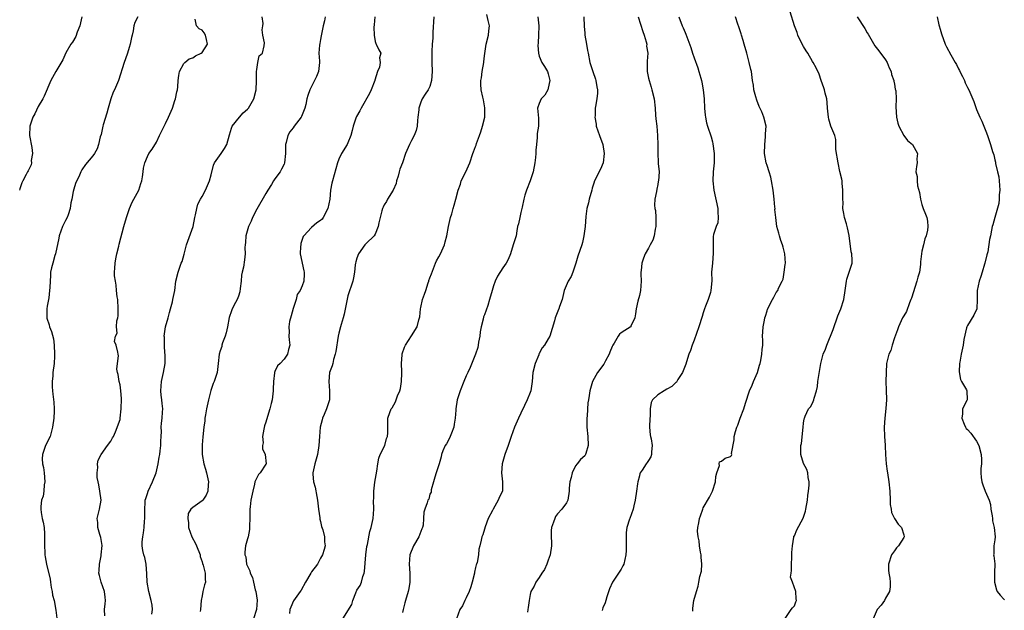
# Model space of a CAD drawing. Units: inches. Extents: x 2574000 to 2577000, y 1533000 to 1536000.
# Drawn here: x 2574919 to 2575135, y 1534401 to 1534530 of the extents above; entities that cross this region are included whole.
import ezdxf

# ---------------------------------------------------------------- set-up
doc = ezdxf.new("R2010")
doc.units = ezdxf.units.IN
doc.header["$MEASUREMENT"] = 0
doc.layers.add('LD25741533_2ft', color=113, linetype='Continuous')

msp = doc.modelspace()

# ---------------------------------------------------------------- linework, layer by layer
at = {"layer": 'LD25741533_2ft'}
for points, elevation in [([(2574989.91, 1534399), (2574991.88, 1534402.12), (2574992.08, 1534403), (2574992.72, 1534404.72), (2574993, 1534405.29), (2574993.73, 1534406.27), (2574993.96, 1534407), (2574994.28, 1534408.28), (2574994.59, 1534409), (2574994.67, 1534409.33), (2574994.95, 1534413.05), (2574995.16, 1534414.84), (2574995.31, 1534415.31), (2574995.84, 1534418.16), (2574996.12, 1534419), (2574996.52, 1534421), (2574996.68, 1534423), (2574996.66, 1534425), (2574996.7, 1534425.3), (2574996.69, 1534427), (2574996.92, 1534428.92), (2574997.34, 1534431.34), (2574997.57, 1534433), (2574997.78, 1534434.22), (2574998.09, 1534435), (2574999.09, 1534437), (2574999.5, 1534438.5), (2574999.69, 1534439), (2574999.78, 1534439.78), (2574999.75, 1534441), (2574999.74, 1534442.26), (2574999.81, 1534443), (2575000.23, 1534444.23), (2575000.53, 1534445), (2575000.72, 1534445.28), (2575001.45, 1534446.55), (2575001.89, 1534447.89), (2575002.39, 1534449), (2575002.52, 1534449.48), (2575002.81, 1534451), (2575002.88, 1534452.88), (2575002.87, 1534453), (2575002.84, 1534453.16), (2575002.77, 1534455), (2575002.91, 1534456.91), (2575002.9, 1534457), (2575002.91, 1534457.09), (2575003.42, 1534458.58), (2575003.66, 1534459), (2575005, 1534461.04), (2575006.18, 1534463), (2575006.58, 1534464.58), (2575006.79, 1534465.21), (2575006.93, 1534467), (2575007, 1534467.25), (2575007.38, 1534469), (2575007.85, 1534470.15), (2575008.09, 1534471), (2575008.66, 1534472.66), (2575008.78, 1534473), (2575008.81, 1534473.19), (2575009, 1534473.75), (2575009.34, 1534474.66), (2575009.79, 1534475.79), (2575010.25, 1534477), (2575010.49, 1534477.51), (2575011, 1534478.37), (2575011.34, 1534479), (2575012.21, 1534481), (2575012.38, 1534481.62), (2575012.69, 1534483), (2575013.09, 1534485), (2575013.55, 1534487), (2575013.81, 1534487.81), (2575014.1, 1534489), (2575014.31, 1534489.69), (2575014.73, 1534491), (2575015.2, 1534493), (2575015.69, 1534494.31), (2575015.9, 1534495), (2575016.91, 1534497), (2575017.79, 1534499), (2575018.43, 1534501), (2575018.59, 1534501.4), (2575019, 1534502.55), (2575019.14, 1534502.86), (2575019.23, 1534503.23), (2575019.91, 1534505), (2575020.19, 1534505.81), (2575020.57, 1534507), (2575021.03, 1534509), (2575021.06, 1534511.06), (2575020.79, 1534512.79), (2575020.65, 1534513.35), (2575020.29, 1534515), (2575020.2, 1534516.2), (2575020.18, 1534517), (2575020.35, 1534517.65), (2575020.5, 1534519), (2575020.87, 1534521), (2575020.87, 1534521.13), (2575021, 1534522.47), (2575021.34, 1534525), (2575021.86, 1534527), (2575021.93, 1534527.93), (2575022.06, 1534529), (2575021.81, 1534530.19), (2575021.49, 1534531.49)], 7422), ([(2575087, 1534399.02), (2575088.33, 1534401), (2575088.57, 1534401.43), (2575089, 1534401.84), (2575089.31, 1534402.69), (2575089.45, 1534403), (2575089.39, 1534403.39), (2575089.34, 1534405), (2575088.56, 1534407), (2575088.15, 1534408.15), (2575088.27, 1534409), (2575088.41, 1534409.59), (2575088.36, 1534411), (2575088.43, 1534412.43), (2575088.48, 1534413), (2575088.46, 1534413.54), (2575088.58, 1534415), (2575088.91, 1534416.91), (2575088.92, 1534417.08), (2575089, 1534417.21), (2575089.53, 1534418.47), (2575090.95, 1534421.05), (2575091.44, 1534422.56), (2575091.55, 1534423), (2575091.89, 1534425), (2575091.97, 1534426.03), (2575092.1, 1534427), (2575092.26, 1534428.26), (2575092.23, 1534429), (2575092.01, 1534429.99), (2575091.93, 1534431), (2575091.71, 1534431.71), (2575091, 1534433.02), (2575090.45, 1534435), (2575090.41, 1534436.41), (2575090.45, 1534437), (2575090.56, 1534437.44), (2575090.92, 1534441), (2575091, 1534441.89), (2575091.15, 1534442.85), (2575091.2, 1534443), (2575091.4, 1534443.4), (2575092.11, 1534445), (2575092.52, 1534445.48), (2575093, 1534446.28), (2575093.31, 1534447), (2575093.36, 1534447.36), (2575093.88, 1534449), (2575094.1, 1534449.9), (2575094.19, 1534451), (2575094.34, 1534452.34), (2575094.79, 1534455), (2575095, 1534455.85), (2575095.36, 1534457), (2575095.85, 1534458.15), (2575096.12, 1534459), (2575097.55, 1534462.46), (2575098.57, 1534465.43), (2575099.18, 1534467), (2575099.85, 1534469), (2575100.16, 1534471), (2575100.41, 1534473), (2575100.51, 1534473.49), (2575101, 1534475.04), (2575101.72, 1534477), (2575101.66, 1534477.66), (2575101.65, 1534479), (2575101.48, 1534479.48), (2575101.02, 1534483.02), (2575100.69, 1534484.69), (2575100.61, 1534485), (2575100.42, 1534485.58), (2575100.03, 1534487), (2575099.85, 1534487.85), (2575099.66, 1534489), (2575099.7, 1534490.3), (2575099.65, 1534491), (2575099.67, 1534493), (2575099.47, 1534494.53), (2575099.46, 1534495), (2575099.4, 1534495.4), (2575099, 1534497.08), (2575098.58, 1534499), (2575098.1, 1534501.9), (2575098.07, 1534504.07), (2575097.86, 1534505), (2575097.03, 1534507.04), (2575096.56, 1534508.56), (2575096.46, 1534509), (2575096.24, 1534511), (2575096.2, 1534512.2), (2575096.11, 1534513), (2575095.73, 1534514.27), (2575095.59, 1534515), (2575095.45, 1534515.45), (2575094.85, 1534517), (2575094.41, 1534518.41), (2575093.79, 1534519.79), (2575093.13, 1534521), (2575093, 1534521.17), (2575091.94, 1534523), (2575091.56, 1534523.56), (2575091, 1534524.47), (2575090.72, 1534525), (2575089.78, 1534527), (2575089.59, 1534527.59), (2575089.01, 1534529), (2575088.11, 1534532.11)], 7410), ([(2574932.64, 1534531), (2574932.33, 1534529.67), (2574932.16, 1534529), (2574931.62, 1534527.62), (2574931.33, 1534526.67), (2574930.56, 1534525.44), (2574930.22, 1534525), (2574929.13, 1534523.13), (2574928.41, 1534521.59), (2574926.87, 1534519), (2574925.84, 1534517), (2574924.37, 1534513.63), (2574924.05, 1534513), (2574923, 1534511.34), (2574922.27, 1534509.73), (2574921.89, 1534509), (2574921.18, 1534507), (2574921.11, 1534505), (2574921.64, 1534502.36), (2574921.78, 1534501), (2574921.5, 1534499.5), (2574921.55, 1534499), (2574921.48, 1534498.52), (2574920.8, 1534497.2), (2574920.67, 1534497), (2574920.4, 1534496.4), (2574919.67, 1534495), (2574919.41, 1534494.59), (2574919, 1534493.29), (2574918.92, 1534493)], 7436), ([(2574944.89, 1534531), (2574944.21, 1534529.79), (2574944.04, 1534529), (2574943.9, 1534527.9), (2574943.65, 1534527), (2574943.52, 1534526.48), (2574943.22, 1534525), (2574943, 1534524.24), (2574942.6, 1534523), (2574942.23, 1534521.77), (2574941.92, 1534521), (2574940.67, 1534517), (2574939.78, 1534515), (2574939.52, 1534514.48), (2574938.96, 1534513.04), (2574938.4, 1534511), (2574938.12, 1534509.88), (2574937.33, 1534507.33), (2574937.24, 1534507), (2574936.82, 1534505.18), (2574936.66, 1534504.66), (2574936.3, 1534503), (2574935.97, 1534502.03), (2574935.38, 1534501), (2574935, 1534500.48), (2574933.41, 1534498.59), (2574932.58, 1534497.42), (2574932.38, 1534497), (2574931.92, 1534495.92), (2574931.32, 1534494.68), (2574931, 1534493.73), (2574930.73, 1534492.73), (2574930.39, 1534491), (2574930.21, 1534490.21), (2574930.08, 1534489), (2574929.58, 1534487.58), (2574929.4, 1534487), (2574929, 1534486.3), (2574928.39, 1534485), (2574927.62, 1534483), (2574927.53, 1534482.47), (2574926.81, 1534479), (2574926.67, 1534478.67), (2574926.24, 1534477), (2574925.93, 1534475.93), (2574925.77, 1534475), (2574925.72, 1534474.28), (2574925.63, 1534473), (2574925.62, 1534471.62), (2574925.55, 1534471), (2574925.36, 1534469.36), (2574925, 1534467.54), (2574924.92, 1534467), (2574924.91, 1534465), (2574924.93, 1534464.92), (2574925.42, 1534463.42), (2574925.54, 1534463), (2574925.99, 1534461.99), (2574926.4, 1534460.4), (2574926.56, 1534459), (2574926.64, 1534457), (2574926.59, 1534456.59), (2574926.53, 1534455), (2574926.28, 1534453), (2574926.26, 1534452.26), (2574926.1, 1534451), (2574926.11, 1534449.89), (2574926.17, 1534449), (2574926.28, 1534448.28), (2574926.48, 1534446.48), (2574926.55, 1534445), (2574926.54, 1534444.54), (2574926.45, 1534443), (2574926.21, 1534441), (2574925.86, 1534439.86), (2574925.65, 1534439), (2574924.64, 1534437), (2574923.95, 1534435), (2574923.94, 1534434.06), (2574923.99, 1534433), (2574924.17, 1534432.17), (2574924.35, 1534431), (2574924.49, 1534429), (2574924.36, 1534428.36), (2574924.25, 1534427), (2574924.13, 1534425.87), (2574923.79, 1534425), (2574923.6, 1534423.6), (2574923.6, 1534423), (2574923.7, 1534422.3), (2574923.93, 1534421), (2574924.16, 1534420.16), (2574924.31, 1534419), (2574924.39, 1534417.61), (2574924.45, 1534417), (2574924.42, 1534416.42), (2574924.41, 1534415), (2574924.46, 1534413.54), (2574924.46, 1534413), (2574924.58, 1534412.58), (2574924.83, 1534411), (2574925.65, 1534407.65), (2574925.7, 1534407), (2574925.89, 1534405.89), (2574926.07, 1534405), (2574926.2, 1534404.2), (2574926.52, 1534403), (2574926.91, 1534400.91), (2574927.11, 1534399.11)], 7434), ([(2574937.64, 1534399.64), (2574937.61, 1534401), (2574937.71, 1534402.29), (2574937.8, 1534403), (2574937.77, 1534403.77), (2574937.61, 1534405), (2574936.87, 1534407), (2574936.46, 1534408.46), (2574936.34, 1534409), (2574936.44, 1534409.56), (2574936.46, 1534411), (2574936.82, 1534412.82), (2574936.86, 1534413), (2574937.04, 1534415.04), (2574936.8, 1534416.8), (2574936.55, 1534417.45), (2574936.12, 1534419), (2574936.13, 1534420.13), (2574936.01, 1534421), (2574936.17, 1534421.83), (2574936.51, 1534423), (2574936.84, 1534425), (2574936.6, 1534427), (2574936.34, 1534428.34), (2574936.18, 1534429), (2574935.99, 1534430.01), (2574935.96, 1534431), (2574936.15, 1534432.15), (2574936.05, 1534433), (2574936.21, 1534433.79), (2574936.82, 1534435), (2574938.27, 1534437), (2574939, 1534437.91), (2574939.34, 1534438.66), (2574939.55, 1534439), (2574940.02, 1534440.02), (2574941, 1534442.68), (2574941.06, 1534443), (2574941.27, 1534445), (2574941.26, 1534445.26), (2574941.33, 1534447), (2574941.3, 1534447.3), (2574941.19, 1534449), (2574941, 1534450.29), (2574940.83, 1534451), (2574940.58, 1534452.58), (2574940.42, 1534453), (2574940.27, 1534453.73), (2574940.41, 1534455), (2574940.65, 1534456.65), (2574940.57, 1534457), (2574940.55, 1534457.45), (2574940.15, 1534459), (2574939.79, 1534459.79), (2574940.03, 1534461), (2574940.35, 1534461.65), (2574940.25, 1534463), (2574940.33, 1534464.33), (2574940.51, 1534465), (2574940.57, 1534465.43), (2574940.62, 1534467), (2574940.51, 1534469), (2574940.39, 1534469.61), (2574940.25, 1534471), (2574940.17, 1534472.17), (2574939.97, 1534473), (2574939.8, 1534474.2), (2574939.8, 1534475), (2574939.89, 1534475.89), (2574939.91, 1534477), (2574940.08, 1534477.92), (2574940.31, 1534479), (2574940.74, 1534480.74), (2574940.82, 1534481.18), (2574941.8, 1534485), (2574942.4, 1534487), (2574943.09, 1534489), (2574943.68, 1534490.32), (2574944.03, 1534491), (2574945.09, 1534493), (2574945.57, 1534494.43), (2574945.79, 1534495), (2574945.93, 1534495.93), (2574946.05, 1534497), (2574946.16, 1534497.84), (2574946.41, 1534499), (2574947, 1534500.38), (2574947.33, 1534501), (2574948.02, 1534501.98), (2574949, 1534503.51), (2574949.65, 1534505), (2574950.12, 1534505.88), (2574950.66, 1534507), (2574951, 1534507.6), (2574951.67, 1534509), (2574952.5, 1534511), (2574953, 1534512.62), (2574953.15, 1534513), (2574953.45, 1534514.55), (2574953.6, 1534515), (2574953.66, 1534515.66), (2574953.76, 1534517), (2574953.89, 1534518.11), (2574954.04, 1534519), (2574955, 1534520.76), (2574955.2, 1534521), (2574956.19, 1534521.81), (2574957, 1534522.03), (2574957.56, 1534522.44), (2574958.79, 1534523), (2574959, 1534523.16), (2574960.2, 1534525), (2574959.94, 1534526.06), (2574959.75, 1534527), (2574959.48, 1534527.48), (2574959, 1534528.05), (2574958.4, 1534528.4), (2574957.81, 1534529), (2574957.49, 1534530.51)], 7432), ([(2574947.98, 1534399.98), (2574948.12, 1534401), (2574948.03, 1534401.97), (2574947.82, 1534403), (2574947.35, 1534405), (2574946.96, 1534407), (2574946.87, 1534408.87), (2574946.7, 1534411), (2574946.42, 1534412.42), (2574946.23, 1534413), (2574946.02, 1534413.98), (2574945.85, 1534415), (2574945.89, 1534415.89), (2574945.98, 1534417), (2574946.18, 1534417.82), (2574946.33, 1534419), (2574946.4, 1534420.4), (2574946.47, 1534421), (2574946.42, 1534423), (2574946.53, 1534424.53), (2574946.53, 1534425), (2574946.64, 1534425.37), (2574947, 1534426.44), (2574947.17, 1534427), (2574948.11, 1534429), (2574948.93, 1534431), (2574949.4, 1534433), (2574949.57, 1534434.43), (2574949.7, 1534435), (2574949.81, 1534435.81), (2574949.94, 1534437), (2574949.98, 1534437.98), (2574950, 1534439), (2574950.07, 1534440.07), (2574950.05, 1534441), (2574950.12, 1534441.88), (2574950.26, 1534443), (2574950.32, 1534444.32), (2574950.38, 1534445), (2574950.23, 1534446.23), (2574950.18, 1534447), (2574950.04, 1534448.04), (2574949.94, 1534449), (2574950.08, 1534451), (2574950.38, 1534452.38), (2574950.54, 1534453), (2574950.87, 1534455), (2574950.88, 1534456.88), (2574950.88, 1534457), (2574950.84, 1534457.16), (2574950.73, 1534459), (2574950.76, 1534460.76), (2574950.69, 1534461), (2574950.99, 1534463), (2574951.53, 1534465), (2574951.82, 1534466.18), (2574952.09, 1534467), (2574952.49, 1534468.49), (2574952.62, 1534469), (2574953.02, 1534470.98), (2574953.28, 1534473), (2574953.73, 1534475), (2574954.12, 1534476.12), (2574954.45, 1534477), (2574954.62, 1534477.38), (2574955.04, 1534478.96), (2574955.57, 1534481), (2574957.02, 1534485), (2574957.44, 1534487), (2574957.58, 1534487.58), (2574957.86, 1534489), (2574958.07, 1534489.93), (2574958.64, 1534491), (2574959, 1534491.59), (2574959.77, 1534493), (2574960.65, 1534495), (2574961, 1534496.33), (2574961.5, 1534498.5), (2574961.74, 1534499), (2574963.17, 1534501), (2574963.91, 1534502.09), (2574964.41, 1534503), (2574965, 1534505.12), (2574965.43, 1534506.57), (2574965.62, 1534507), (2574967.2, 1534509), (2574968.05, 1534509.95), (2574969, 1534510.78), (2574969.18, 1534511), (2574970.35, 1534513), (2574970.86, 1534515), (2574970.96, 1534516.96), (2574970.96, 1534519), (2574971, 1534519.44), (2574971.23, 1534521), (2574971.55, 1534522.45), (2574972.27, 1534523), (2574972.63, 1534524.63), (2574972.72, 1534525.28), (2574972.36, 1534527), (2574972.17, 1534528.17), (2574972.35, 1534529), (2574972.43, 1534529.57), (2574972.18, 1534531)], 7430), ([(2574986.02, 1534531), (2574985.86, 1534530.14), (2574985.59, 1534529), (2574985.23, 1534527.23), (2574985.17, 1534526.83), (2574985, 1534526.02), (2574984.87, 1534525.13), (2574984.78, 1534524.78), (2574984.65, 1534523), (2574984.75, 1534521.25), (2574984.75, 1534521), (2574984.57, 1534519), (2574984.09, 1534517.91), (2574983.7, 1534517), (2574983, 1534515.73), (2574982.67, 1534515), (2574982.22, 1534513.78), (2574982.03, 1534513), (2574981.79, 1534511.79), (2574981.58, 1534511), (2574980.85, 1534509.15), (2574980.76, 1534509), (2574979.23, 1534507), (2574979, 1534506.68), (2574978.23, 1534505.77), (2574977.82, 1534505), (2574977.47, 1534503.47), (2574977.33, 1534503), (2574977.34, 1534502.66), (2574977.29, 1534501), (2574977.13, 1534499), (2574977, 1534498.69), (2574976.42, 1534497.58), (2574976.14, 1534497), (2574975, 1534495.46), (2574974.67, 1534495), (2574974.21, 1534494.21), (2574973.41, 1534493), (2574973, 1534492.26), (2574971, 1534488.85), (2574970.09, 1534487), (2574969.78, 1534486.22), (2574969.17, 1534485), (2574968.58, 1534483), (2574968.52, 1534481.48), (2574968.45, 1534481), (2574968.41, 1534480.41), (2574968.49, 1534479), (2574968.31, 1534477.69), (2574968.13, 1534476.13), (2574967.82, 1534475), (2574967.66, 1534474.34), (2574967.59, 1534473), (2574967.4, 1534471.4), (2574967.3, 1534470.7), (2574967, 1534469.73), (2574966.71, 1534469), (2574966.35, 1534468.35), (2574965.64, 1534467), (2574965.45, 1534466.55), (2574964.96, 1534465.04), (2574964.61, 1534463), (2574964.3, 1534461.7), (2574964.08, 1534461), (2574963.51, 1534459.51), (2574963.36, 1534459), (2574963.31, 1534458.69), (2574963, 1534457.78), (2574962.77, 1534457), (2574962.54, 1534455), (2574962.28, 1534453), (2574961.65, 1534451), (2574961.44, 1534450.56), (2574960.96, 1534449.04), (2574960.44, 1534447), (2574959.99, 1534445), (2574959.75, 1534443.75), (2574959.63, 1534443), (2574959.58, 1534442.42), (2574959.39, 1534441), (2574959.14, 1534438.86), (2574959, 1534437.17), (2574958.99, 1534437), (2574959.02, 1534435), (2574959.39, 1534433), (2574959.79, 1534431.79), (2574960, 1534431), (2574960.45, 1534429), (2574960.36, 1534428.36), (2574960.26, 1534427), (2574959.9, 1534426.1), (2574959.14, 1534425), (2574959, 1534424.84), (2574957, 1534423.37), (2574956.57, 1534423), (2574955.94, 1534422.06), (2574955.86, 1534421), (2574956.04, 1534420.04), (2574956.04, 1534419), (2574956.76, 1534417), (2574957.53, 1534415.53), (2574957.75, 1534415), (2574958.55, 1534413), (2574958.61, 1534412.62), (2574959, 1534411.5), (2574959.11, 1534411.11), (2574959.26, 1534410.74), (2574959.7, 1534409), (2574959.66, 1534407.66), (2574959.73, 1534407), (2574959.55, 1534406.45), (2574959.18, 1534405), (2574959, 1534404.06), (2574958.83, 1534403), (2574958.69, 1534401), (2574958.62, 1534400.62)], 7428), ([(2574996.95, 1534531), (2574996.79, 1534529.21), (2574996.72, 1534528.72), (2574996.76, 1534527), (2574997, 1534525.56), (2574997.12, 1534525.12), (2574997.21, 1534525), (2574997.78, 1534523.78), (2574998.21, 1534523), (2574997.96, 1534522.04), (2574998.12, 1534521), (2574997.98, 1534519.98), (2574997.54, 1534519), (2574996.92, 1534517.08), (2574996.92, 1534517), (2574996.13, 1534515), (2574995.78, 1534514.22), (2574993.9, 1534511), (2574993.61, 1534510.39), (2574992.88, 1534509.12), (2574992.83, 1534509), (2574992.2, 1534507), (2574991.94, 1534506.06), (2574991.69, 1534505), (2574991, 1534503.35), (2574990.82, 1534503), (2574989.59, 1534501), (2574989, 1534499.76), (2574988.7, 1534499), (2574987.6, 1534495), (2574987.49, 1534494.51), (2574987.21, 1534493), (2574987.04, 1534491), (2574986.63, 1534489), (2574985.58, 1534487), (2574985.34, 1534486.66), (2574985, 1534486.3), (2574984.2, 1534485.8), (2574983, 1534484.81), (2574981.31, 1534483), (2574981.19, 1534482.81), (2574980.7, 1534481.3), (2574980.65, 1534481), (2574980.62, 1534480.62), (2574980.57, 1534479), (2574981.31, 1534475.31), (2574981.39, 1534475), (2574981.4, 1534474.6), (2574981.32, 1534473), (2574981, 1534472.02), (2574980.53, 1534471), (2574979.91, 1534470.09), (2574979.63, 1534469), (2574979, 1534467.01), (2574978.57, 1534465.43), (2574978.2, 1534464.2), (2574978.01, 1534463), (2574978.11, 1534461.89), (2574978.05, 1534461), (2574978.13, 1534460.13), (2574978.27, 1534459), (2574977.98, 1534458.02), (2574977.73, 1534457), (2574977, 1534455.95), (2574976.11, 1534455), (2574975.53, 1534454.47), (2574975, 1534453.23), (2574974.92, 1534453), (2574974.93, 1534452.93), (2574974.7, 1534451), (2574974.63, 1534449.37), (2574974.64, 1534449), (2574974.4, 1534447), (2574974.17, 1534446.17), (2574973.88, 1534445), (2574973.34, 1534443.34), (2574973, 1534442.12), (2574972.73, 1534441.27), (2574972.57, 1534440.57), (2574972.29, 1534439), (2574972.39, 1534437.61), (2574972.27, 1534437), (2574972.26, 1534436.26), (2574972.82, 1534435), (2574973.04, 1534433), (2574973, 1534432.93), (2574971.76, 1534431), (2574971.39, 1534430.61), (2574971, 1534429.88), (2574970.62, 1534429), (2574970.54, 1534428.54), (2574970.11, 1534427), (2574969.73, 1534425), (2574969.53, 1534423.53), (2574969.48, 1534423), (2574969.49, 1534422.51), (2574969.46, 1534421), (2574969.4, 1534419.41), (2574969.42, 1534419), (2574969.4, 1534418.6), (2574969.11, 1534417), (2574969, 1534416.53), (2574968.57, 1534415), (2574968.38, 1534413.62), (2574968.39, 1534413), (2574968.58, 1534412.58), (2574968.79, 1534411), (2574969, 1534410.5), (2574969.49, 1534409.49), (2574969.54, 1534409), (2574970.06, 1534408.06), (2574970.27, 1534407), (2574970.66, 1534405.34), (2574970.78, 1534405), (2574971.06, 1534403.06), (2574970.97, 1534401), (2574970.32, 1534399)], 7426), ([(2575009.85, 1534531), (2575009.64, 1534527.64), (2575009.65, 1534526.35), (2575009.52, 1534525), (2575009.4, 1534523.4), (2575009.42, 1534521), (2575009.5, 1534519), (2575009.38, 1534517), (2575009, 1534515.74), (2575008.64, 1534515), (2575007.95, 1534514.05), (2575007.31, 1534513), (2575007, 1534512.3), (2575006.6, 1534511), (2575006.57, 1534510.57), (2575006.39, 1534509), (2575006.29, 1534508.29), (2575006.18, 1534507), (2575005.96, 1534506.04), (2575005.58, 1534505), (2575005, 1534503.85), (2575004.54, 1534503), (2575003.66, 1534501), (2575003, 1534499), (2575002.42, 1534497.58), (2575002.29, 1534497), (2575002.05, 1534496.05), (2575001.7, 1534495), (2575001.57, 1534494.43), (2575000.98, 1534493.02), (2574999.73, 1534491), (2574999.47, 1534490.53), (2574999, 1534489.78), (2574998.72, 1534489.28), (2574998.59, 1534489), (2574998.43, 1534488.43), (2574997.79, 1534485.79), (2574997.69, 1534485), (2574997, 1534483.35), (2574996.77, 1534483), (2574995, 1534481.3), (2574994.76, 1534481), (2574993.33, 1534479), (2574993, 1534478.1), (2574992.76, 1534477.24), (2574992.67, 1534477), (2574992.59, 1534476.59), (2574992.45, 1534475), (2574992.27, 1534473.73), (2574992.08, 1534473), (2574991, 1534469.81), (2574990.17, 1534465.83), (2574989.95, 1534465), (2574989.51, 1534463.51), (2574989.4, 1534463), (2574989, 1534461.6), (2574988.86, 1534461), (2574988.36, 1534457.64), (2574988.24, 1534457), (2574987.88, 1534455.88), (2574987.67, 1534455), (2574987.57, 1534454.43), (2574986.99, 1534453), (2574986.8, 1534451), (2574987, 1534449), (2574986.97, 1534447), (2574986.32, 1534445), (2574985.78, 1534443.78), (2574985.46, 1534443), (2574985.37, 1534442.63), (2574984.93, 1534441), (2574984.76, 1534439), (2574984.63, 1534437), (2574984.33, 1534435), (2574983.76, 1534433), (2574983.32, 1534431), (2574983.32, 1534430.68), (2574983.48, 1534429), (2574983.83, 1534427.83), (2574984.19, 1534425.81), (2574984.37, 1534425), (2574984.59, 1534423), (2574984.85, 1534421.15), (2574984.85, 1534420.85), (2574985, 1534420.3), (2574985.23, 1534419.23), (2574985.52, 1534418.48), (2574985.84, 1534417), (2574985.84, 1534415.84), (2574985.99, 1534415), (2574985.8, 1534414.2), (2574985.43, 1534413), (2574985, 1534412.3), (2574984.33, 1534411), (2574983, 1534409.31), (2574982.84, 1534409), (2574981.74, 1534407), (2574980.72, 1534405.28), (2574980.54, 1534405), (2574979.1, 1534402.9), (2574978.45, 1534401.55), (2574978.3, 1534401), (2574978.16, 1534400.16)], 7424), ([(2575032.68, 1534531), (2575032.91, 1534529), (2575032.86, 1534527), (2575032.74, 1534525.26), (2575032.69, 1534524.69), (2575032.81, 1534523), (2575033, 1534522.39), (2575033.56, 1534521), (2575034.13, 1534520.13), (2575034.82, 1534519), (2575035, 1534518.47), (2575035.33, 1534517), (2575035, 1534515.32), (2575034.9, 1534515), (2575034.21, 1534513.79), (2575033.44, 1534513), (2575033, 1534511.99), (2575032.65, 1534511), (2575032.81, 1534508.81), (2575032.81, 1534507), (2575032.57, 1534505.43), (2575032.56, 1534504.56), (2575032.39, 1534503), (2575032.26, 1534501.74), (2575032.23, 1534501), (2575032.15, 1534500.15), (2575032.01, 1534499), (2575031.65, 1534497), (2575031.05, 1534495), (2575030.24, 1534493), (2575029.88, 1534491.88), (2575029.64, 1534491), (2575029.24, 1534489.24), (2575029.22, 1534489), (2575029, 1534488.07), (2575028.72, 1534487), (2575028.42, 1534485.58), (2575028.27, 1534485), (2575028.09, 1534484.09), (2575027.92, 1534483), (2575027.32, 1534481), (2575026.68, 1534479), (2575026.2, 1534477.8), (2575025.77, 1534477), (2575025, 1534475.97), (2575023.87, 1534474.13), (2575023.36, 1534473), (2575023, 1534471.98), (2575022.7, 1534471), (2575022.12, 1534469), (2575021.72, 1534467.72), (2575021.36, 1534466.64), (2575021, 1534465.68), (2575020.8, 1534465.2), (2575020.7, 1534464.7), (2575020.24, 1534463), (2575020.06, 1534461.94), (2575019.96, 1534461), (2575019.69, 1534459.69), (2575019.6, 1534459), (2575019.51, 1534458.49), (2575018.99, 1534457.01), (2575017.87, 1534454.13), (2575017.37, 1534453), (2575017, 1534452.28), (2575016.43, 1534451), (2575015.62, 1534449), (2575015, 1534447.03), (2575014.7, 1534445), (2575014.72, 1534444.72), (2575014.54, 1534443), (2575014.33, 1534441.67), (2575014.24, 1534441), (2575013.72, 1534439.72), (2575013.49, 1534439), (2575013, 1534438.03), (2575012.63, 1534437.37), (2575012.34, 1534437), (2575011.85, 1534435.85), (2575011.54, 1534435), (2575011.5, 1534434.5), (2575011.07, 1534433), (2575010.41, 1534431), (2575010.08, 1534430.08), (2575009.81, 1534429), (2575009.27, 1534427.27), (2575009.28, 1534427), (2575009.26, 1534426.74), (2575009, 1534426.31), (2575008.74, 1534425.26), (2575008.59, 1534425), (2575008.43, 1534424.43), (2575007.92, 1534423), (2575007.65, 1534422.35), (2575007.64, 1534421), (2575007.5, 1534419.5), (2575007.37, 1534419), (2575007.27, 1534418.73), (2575006.59, 1534417), (2575005.4, 1534415), (2575004.61, 1534413), (2575004.48, 1534411), (2575004.6, 1534409), (2575004.59, 1534408.59), (2575004.6, 1534407), (2575004.39, 1534405.61), (2575004.26, 1534405), (2575003.68, 1534403), (2575003.51, 1534402.49), (2575003.13, 1534401), (2575003, 1534400.34)], 7420), ([(2575042.79, 1534531), (2575042.9, 1534528.9), (2575043, 1534527.47), (2575043.05, 1534527), (2575043.36, 1534525), (2575043.62, 1534523.62), (2575043.72, 1534523), (2575044.14, 1534521), (2575044.76, 1534519), (2575045.34, 1534517.34), (2575045.45, 1534517), (2575045.63, 1534515.63), (2575045.78, 1534515), (2575045.77, 1534514.23), (2575045.62, 1534513), (2575045.37, 1534511.37), (2575045.29, 1534511), (2575045.27, 1534509.27), (2575045.23, 1534509), (2575045.48, 1534507.48), (2575045.52, 1534507), (2575046.22, 1534505), (2575046.95, 1534503), (2575047.27, 1534501), (2575047.04, 1534498.96), (2575046.44, 1534497.56), (2575045.17, 1534495), (2575045, 1534494.55), (2575044.6, 1534493.4), (2575044.52, 1534493), (2575043.98, 1534491), (2575043.81, 1534490.19), (2575043.48, 1534489), (2575043.23, 1534487.23), (2575043.07, 1534485), (2575042.8, 1534483), (2575042.49, 1534481.51), (2575042.33, 1534481), (2575041.51, 1534478.49), (2575041.05, 1534477), (2575040.38, 1534475), (2575039.98, 1534474.02), (2575039.33, 1534473), (2575038.5, 1534471), (2575038.31, 1534470.31), (2575038.02, 1534469), (2575037.47, 1534467.47), (2575037.33, 1534467), (2575037.21, 1534466.79), (2575036.63, 1534465.37), (2575036.51, 1534465), (2575036.36, 1534464.36), (2575035.36, 1534461), (2575035, 1534460.37), (2575034.16, 1534459), (2575033.62, 1534458.38), (2575033, 1534457.14), (2575032.95, 1534457.05), (2575032.89, 1534456.89), (2575032.08, 1534455), (2575031.62, 1534453), (2575031.45, 1534451), (2575031.13, 1534449), (2575031, 1534448.61), (2575030.37, 1534447), (2575029.79, 1534445.79), (2575029, 1534444.08), (2575028.47, 1534443), (2575027.58, 1534441), (2575026.85, 1534439), (2575026.38, 1534437.62), (2575026.19, 1534437), (2575025.45, 1534435), (2575024.84, 1534433), (2575024.7, 1534431), (2575024.96, 1534429.04), (2575024.92, 1534427), (2575024.25, 1534425.75), (2575023.98, 1534425), (2575022.87, 1534423), (2575022.75, 1534422.75), (2575021.81, 1534421), (2575021.13, 1534419.13), (2575021, 1534418.65), (2575020.61, 1534417.39), (2575020.42, 1534417), (2575020.23, 1534416.23), (2575019.98, 1534415), (2575019.76, 1534414.24), (2575019.66, 1534413), (2575019.37, 1534411.37), (2575019.23, 1534411), (2575019.15, 1534410.85), (2575019, 1534410.24), (2575018.79, 1534409.21), (2575018.77, 1534409), (2575018.29, 1534407), (2575018.02, 1534405.98), (2575017.65, 1534405), (2575017, 1534403.61), (2575016.67, 1534403), (2575016.14, 1534401.86), (2575015.58, 1534401), (2575014.88, 1534399)], 7418), ([(2575054.75, 1534531), (2575055.75, 1534527.75), (2575056.06, 1534527), (2575056.51, 1534525.49), (2575056.59, 1534525), (2575056.55, 1534524.55), (2575056.81, 1534523), (2575056.7, 1534521.3), (2575056.66, 1534521), (2575056.7, 1534520.7), (2575056.66, 1534519), (2575057, 1534517.57), (2575057.11, 1534517), (2575057.6, 1534515.6), (2575057.73, 1534515), (2575058.23, 1534513), (2575058.45, 1534511), (2575058.56, 1534509.44), (2575058.6, 1534508.6), (2575058.8, 1534507), (2575058.99, 1534505.01), (2575059.05, 1534502.95), (2575059.02, 1534501), (2575059.1, 1534499.1), (2575059.14, 1534498.86), (2575059.32, 1534497), (2575059.18, 1534495), (2575059.14, 1534494.86), (2575059, 1534494.24), (2575058.79, 1534493.21), (2575058.71, 1534492.71), (2575058.38, 1534491), (2575058.32, 1534489.68), (2575058.36, 1534489), (2575058.5, 1534488.5), (2575058.59, 1534487), (2575058.6, 1534485.4), (2575058.63, 1534485), (2575058.47, 1534484.47), (2575058.2, 1534483), (2575057.97, 1534482.03), (2575057.34, 1534481), (2575057, 1534480.25), (2575056.25, 1534479), (2575055.9, 1534478.1), (2575055.55, 1534477), (2575055.4, 1534475.4), (2575055.34, 1534475), (2575055.33, 1534474.67), (2575055.39, 1534473), (2575055.25, 1534471), (2575055, 1534469.92), (2575054.66, 1534468.66), (2575054.25, 1534467), (2575054.16, 1534465.84), (2575054.01, 1534465), (2575053.13, 1534463.13), (2575053.08, 1534463), (2575053, 1534462.93), (2575051.78, 1534462.22), (2575051, 1534461.71), (2575050.61, 1534461.39), (2575050.36, 1534461), (2575049.43, 1534459.43), (2575049.14, 1534459), (2575049, 1534458.69), (2575048.53, 1534457.47), (2575048.33, 1534457), (2575047.53, 1534455.53), (2575047.18, 1534454.82), (2575045.83, 1534453), (2575044.72, 1534451), (2575044.11, 1534449), (2575043.99, 1534447.99), (2575043.79, 1534447), (2575043.64, 1534446.36), (2575043.52, 1534443.52), (2575043.45, 1534443), (2575043.43, 1534442.57), (2575043.42, 1534441), (2575043.64, 1534439), (2575043.77, 1534437), (2575043.23, 1534435.23), (2575043.18, 1534435), (2575043.12, 1534434.88), (2575043, 1534434.71), (2575042.09, 1534433.91), (2575041.3, 1534433), (2575041, 1534432.52), (2575040.2, 1534431), (2575040.03, 1534429.97), (2575039.72, 1534429), (2575039.61, 1534427.61), (2575039.6, 1534427), (2575039.29, 1534425), (2575039, 1534424.44), (2575037.95, 1534423), (2575037, 1534422.02), (2575036.61, 1534421.39), (2575036.41, 1534421), (2575036.17, 1534420.17), (2575035.73, 1534419), (2575035.64, 1534418.36), (2575035.64, 1534417), (2575035.73, 1534415.73), (2575035.72, 1534415), (2575035.43, 1534413), (2575035, 1534411.84), (2575034.64, 1534411), (2575034.17, 1534409.83), (2575033.56, 1534409), (2575033, 1534408.08), (2575032.26, 1534407), (2575031.88, 1534406.12), (2575031.19, 1534405), (2575031, 1534404.32), (2575030.77, 1534403), (2575030.55, 1534401.45), (2575030.51, 1534401), (2575030.41, 1534400.41)], 7416), ([(2575063.63, 1534531), (2575064.4, 1534529), (2575064.59, 1534528.59), (2575065, 1534527.59), (2575065.19, 1534527.19), (2575065.37, 1534526.64), (2575066.28, 1534524.28), (2575066.67, 1534523), (2575067, 1534522.01), (2575067.79, 1534519.79), (2575068.03, 1534519), (2575068.45, 1534517.55), (2575068.63, 1534517), (2575068.7, 1534516.7), (2575069, 1534515), (2575069.18, 1534513), (2575069.31, 1534511), (2575069.46, 1534509.46), (2575069.53, 1534509), (2575069.75, 1534507.75), (2575069.96, 1534507), (2575070.71, 1534504.71), (2575071, 1534503.58), (2575071.13, 1534503.13), (2575071.43, 1534501), (2575071.41, 1534499), (2575071.2, 1534497), (2575071.13, 1534495), (2575071.35, 1534493), (2575072.19, 1534489), (2575072.19, 1534488.19), (2575072.29, 1534487), (2575072.17, 1534485.83), (2575071.84, 1534485), (2575071.28, 1534483.28), (2575071.21, 1534482.79), (2575071.15, 1534481), (2575071.17, 1534479.17), (2575071, 1534477), (2575070.85, 1534475), (2575070.87, 1534473.13), (2575070.67, 1534471), (2575070.58, 1534470.58), (2575070.06, 1534469), (2575069.52, 1534467.52), (2575069.3, 1534467), (2575069.23, 1534466.77), (2575069, 1534466.05), (2575068.73, 1534465.27), (2575068.06, 1534463), (2575067, 1534460.11), (2575066.55, 1534459), (2575066.17, 1534457.83), (2575065.86, 1534457), (2575065.34, 1534455.34), (2575065.2, 1534454.8), (2575064.61, 1534453.39), (2575064.43, 1534453), (2575063.45, 1534451.45), (2575063.19, 1534451), (2575063.11, 1534450.89), (2575063, 1534450.83), (2575062.1, 1534449.9), (2575061, 1534449.33), (2575060.42, 1534449), (2575059, 1534448.14), (2575057.87, 1534447), (2575057.58, 1534446.42), (2575057.38, 1534445), (2575057.33, 1534443.33), (2575057.28, 1534443), (2575057.21, 1534441), (2575057.33, 1534439.33), (2575057.39, 1534439), (2575057.55, 1534438.45), (2575057.77, 1534437), (2575057.61, 1534435.61), (2575057.67, 1534435), (2575057.47, 1534434.53), (2575057, 1534433.74), (2575056.7, 1534433.3), (2575056.46, 1534433), (2575055.61, 1534431.61), (2575055.19, 1534431), (2575055.12, 1534430.88), (2575055, 1534430.31), (2575054.64, 1534429), (2575054.59, 1534428.59), (2575054.32, 1534427), (2575054.06, 1534425), (2575053.77, 1534423.77), (2575053.64, 1534423), (2575052.88, 1534421), (2575052.85, 1534420.85), (2575052.26, 1534419), (2575052.07, 1534417.93), (2575052.06, 1534417), (2575052.11, 1534416.11), (2575052.1, 1534415), (2575052.06, 1534413.94), (2575052.04, 1534413), (2575051.55, 1534411), (2575051.39, 1534410.61), (2575051, 1534409.86), (2575050.41, 1534409), (2575049.12, 1534407), (2575048.44, 1534405.56), (2575047.84, 1534403.84), (2575047.59, 1534403), (2575047.48, 1534402.52), (2575047, 1534401.38), (2575046.8, 1534400.8)], 7414), ([(2575066.69, 1534400.69), (2575066.69, 1534401.31), (2575066.95, 1534403), (2575067.51, 1534405), (2575067.89, 1534406.11), (2575068.06, 1534407), (2575068.26, 1534408.26), (2575068.6, 1534409.4), (2575068.68, 1534411), (2575068.53, 1534412.53), (2575068.53, 1534413), (2575068.4, 1534413.6), (2575068.17, 1534415), (2575068.1, 1534416.1), (2575067.86, 1534417), (2575067.77, 1534418.23), (2575067.83, 1534419), (2575068.04, 1534420.04), (2575068.21, 1534421), (2575068.43, 1534421.57), (2575068.88, 1534423), (2575069, 1534423.29), (2575070.34, 1534425.66), (2575071.03, 1534427), (2575071.67, 1534429), (2575071.77, 1534430.23), (2575071.97, 1534431), (2575072.58, 1534432.58), (2575072.53, 1534433), (2575072.59, 1534433.41), (2575073, 1534433.58), (2575073.82, 1534434.18), (2575075, 1534434.58), (2575075.19, 1534434.81), (2575075.25, 1534435), (2575075.24, 1534435.24), (2575075.8, 1534438.2), (2575075.82, 1534439), (2575076.07, 1534440.07), (2575076.38, 1534441), (2575076.57, 1534441.43), (2575077.09, 1534443), (2575077.88, 1534445), (2575078.27, 1534446.27), (2575079.17, 1534449), (2575079.77, 1534450.23), (2575080.05, 1534451), (2575080.88, 1534453), (2575081.37, 1534454.63), (2575081.46, 1534455), (2575081.61, 1534455.61), (2575081.88, 1534457), (2575081.94, 1534458.06), (2575082.06, 1534459), (2575082.08, 1534460.08), (2575082.04, 1534461), (2575082.06, 1534461.94), (2575082.14, 1534463), (2575082.45, 1534464.45), (2575082.54, 1534465), (2575082.64, 1534465.36), (2575083, 1534466.56), (2575083.12, 1534466.88), (2575084.22, 1534469), (2575084.5, 1534469.5), (2575085, 1534470.51), (2575085.34, 1534471), (2575085.53, 1534471.53), (2575086.29, 1534473), (2575086.51, 1534473.49), (2575086.76, 1534475), (2575087, 1534476.72), (2575087.03, 1534477), (2575086.93, 1534479), (2575086.51, 1534480.51), (2575086.39, 1534481), (2575086.04, 1534481.96), (2575085.71, 1534483), (2575085.59, 1534483.59), (2575085.15, 1534485), (2575084.9, 1534487), (2575084.75, 1534488.75), (2575084.76, 1534489), (2575084.75, 1534489.25), (2575084.56, 1534491), (2575084.33, 1534493), (2575084.01, 1534495), (2575083.81, 1534495.81), (2575083.48, 1534497), (2575083, 1534498.43), (2575082.84, 1534499), (2575082.48, 1534501), (2575082.49, 1534503), (2575082.7, 1534504.7), (2575082.7, 1534505), (2575082.68, 1534505.32), (2575082.83, 1534507), (2575082.33, 1534509), (2575081.85, 1534510.15), (2575081.3, 1534511.3), (2575080.74, 1534512.74), (2575080.52, 1534513.48), (2575080.14, 1534515), (2575080.03, 1534516.03), (2575079.85, 1534517), (2575079.64, 1534518.36), (2575079.56, 1534519), (2575079.44, 1534519.44), (2575079.08, 1534521), (2575079, 1534521.26), (2575078.55, 1534523), (2575077.99, 1534525), (2575077.79, 1534525.79), (2575077.37, 1534527), (2575077.3, 1534527.3), (2575077, 1534528.18), (2575076.83, 1534528.83), (2575076.6, 1534529.4), (2575076.06, 1534531)], 7412), ([(2575102.75, 1534531), (2575104.44, 1534528.44), (2575105, 1534527.46), (2575105.19, 1534527.19), (2575106.67, 1534524.67), (2575107.57, 1534523.57), (2575109, 1534521.58), (2575109.35, 1534521), (2575109.82, 1534519.82), (2575110.22, 1534519), (2575110.34, 1534518.34), (2575110.84, 1534517), (2575110.86, 1534516.86), (2575111, 1534516.22), (2575111.16, 1534515.16), (2575111.21, 1534515), (2575111.24, 1534514.76), (2575111.32, 1534513), (2575111.29, 1534511.29), (2575111.39, 1534509), (2575111.71, 1534507.71), (2575111.94, 1534507), (2575113, 1534504.97), (2575113.85, 1534503.85), (2575114.94, 1534503), (2575116, 1534501), (2575115.89, 1534499.89), (2575115.95, 1534499), (2575115.81, 1534498.19), (2575115.63, 1534497), (2575115.99, 1534495.99), (2575115.97, 1534495), (2575116.03, 1534493.97), (2575116.48, 1534492.48), (2575116.67, 1534491), (2575117, 1534489.84), (2575117.29, 1534489), (2575117.76, 1534487.75), (2575118.07, 1534487), (2575118.21, 1534486.21), (2575118.3, 1534485), (2575118.2, 1534484.2), (2575117.9, 1534483), (2575117.66, 1534482.34), (2575117.31, 1534481), (2575117, 1534479.59), (2575116.88, 1534479), (2575116.72, 1534477.28), (2575116.7, 1534476.7), (2575116.44, 1534475), (2575116.1, 1534473.9), (2575115.91, 1534473), (2575114.7, 1534469.3), (2575114.59, 1534469), (2575114.25, 1534468.25), (2575113.6, 1534466.4), (2575113, 1534465.46), (2575112.76, 1534465), (2575111.87, 1534463), (2575111.66, 1534462.34), (2575111, 1534460.63), (2575110.46, 1534459), (2575110.14, 1534457.86), (2575109.72, 1534457), (2575109.26, 1534455), (2575109.13, 1534453), (2575109.06, 1534451.06), (2575109.12, 1534449.12), (2575109.21, 1534447), (2575109.08, 1534445.08), (2575108.83, 1534443), (2575108.72, 1534441), (2575108.8, 1534439), (2575108.93, 1534437.07), (2575108.93, 1534436.93), (2575109.04, 1534435.04), (2575109.17, 1534433), (2575109.37, 1534431.37), (2575109.44, 1534431), (2575109.75, 1534429), (2575109.93, 1534427), (2575110.03, 1534425), (2575110.06, 1534424.06), (2575110.22, 1534423), (2575110.31, 1534422.31), (2575110.99, 1534420.99), (2575111.76, 1534419.76), (2575112.5, 1534419), (2575113, 1534417.43), (2575113.09, 1534417), (2575113, 1534416.81), (2575111.84, 1534415), (2575111.44, 1534414.56), (2575111, 1534413.89), (2575110.34, 1534413), (2575109.67, 1534411), (2575109.69, 1534409.69), (2575109.72, 1534409), (2575109.93, 1534407.93), (2575110.05, 1534407), (2575110.01, 1534406.01), (2575109.91, 1534405), (2575109, 1534403.48), (2575108.76, 1534403), (2575108.03, 1534401.97), (2575107.2, 1534401), (2575106.29, 1534399)], 7408), ([(2575120.33, 1534531), (2575120.74, 1534529.26), (2575120.78, 1534529), (2575121, 1534528.26), (2575121.26, 1534527.26), (2575122.13, 1534525), (2575122.41, 1534524.41), (2575123.33, 1534522.67), (2575124.28, 1534521), (2575124.56, 1534520.56), (2575125, 1534519.59), (2575125.22, 1534519.22), (2575125.31, 1534519), (2575125.89, 1534517.89), (2575126.32, 1534517), (2575126.52, 1534516.52), (2575127, 1534515.5), (2575127.28, 1534515), (2575128.41, 1534512.41), (2575129, 1534510.7), (2575129.73, 1534509), (2575130.12, 1534508.12), (2575130.59, 1534507), (2575131, 1534505.95), (2575131.36, 1534505), (2575132.06, 1534503), (2575132.5, 1534501.5), (2575132.76, 1534500.76), (2575133, 1534499.65), (2575133.14, 1534499.14), (2575133.16, 1534498.84), (2575133.61, 1534497), (2575133.9, 1534495.9), (2575133.96, 1534495), (2575134.04, 1534494.04), (2575134.08, 1534493), (2575133.98, 1534491.98), (2575133.97, 1534491), (2575133.91, 1534490.09), (2575132.98, 1534487), (2575132.59, 1534485.41), (2575132.43, 1534485), (2575132.25, 1534484.25), (2575132.02, 1534483), (2575131.84, 1534482.16), (2575131.45, 1534479.45), (2575131.33, 1534479), (2575131.23, 1534478.77), (2575130.82, 1534477), (2575130.73, 1534476.73), (2575130.21, 1534475), (2575129.95, 1534474.05), (2575129.58, 1534473), (2575129.13, 1534471), (2575129.12, 1534469), (2575129.02, 1534467), (2575128.41, 1534465.59), (2575127, 1534463.29), (2575126.84, 1534463), (2575126.79, 1534462.79), (2575126.22, 1534460.22), (2575126.05, 1534459), (2575125.59, 1534457), (2575125.3, 1534455.3), (2575125.27, 1534455), (2575125.17, 1534453.17), (2575125.47, 1534451.47), (2575125.72, 1534451), (2575126.78, 1534449.22), (2575126.88, 1534449), (2575126.9, 1534447), (2575126.87, 1534446.87), (2575125.93, 1534445), (2575125.93, 1534443.93), (2575125.76, 1534443), (2575126.3, 1534441.7), (2575126.57, 1534441), (2575126.73, 1534440.73), (2575127, 1534440.5), (2575127.71, 1534439.71), (2575129, 1534437.96), (2575129.47, 1534437), (2575130, 1534435), (2575130.05, 1534433.95), (2575130.05, 1534433), (2575129.95, 1534431.95), (2575129.94, 1534431), (2575129.99, 1534429.99), (2575130.13, 1534429), (2575130.38, 1534428.38), (2575130.87, 1534427), (2575131.74, 1534425), (2575132.03, 1534424.03), (2575132.16, 1534423), (2575132.4, 1534421.6), (2575132.46, 1534421), (2575132.48, 1534420.48), (2575132.88, 1534419), (2575133.08, 1534417), (2575133, 1534416.29), (2575132.79, 1534415), (2575132.76, 1534413.24), (2575132.73, 1534413), (2575132.78, 1534412.78), (2575133.01, 1534411.01), (2575132.9, 1534409.1), (2575132.92, 1534408.92), (2575132.91, 1534407), (2575133.37, 1534405.37), (2575133.55, 1534405), (2575134.15, 1534404.15), (2575135, 1534403.3), (2575135.13, 1534403.13)], 7406)]:
    msp.add_lwpolyline(points, dxfattribs=dict(at, elevation=elevation))

doc.saveas('drawing.dxf')
